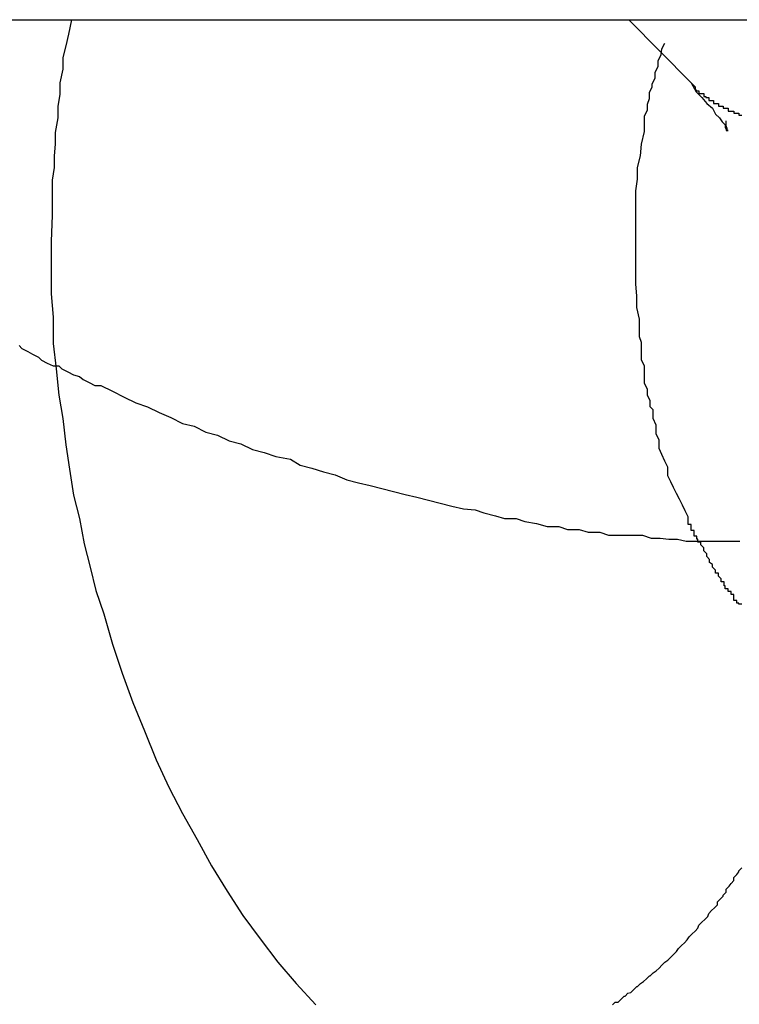
# Model space of a CAD drawing. Extents: x -92 to 92, y -51 to 51.
# Drawn here: x 6 to 6, y 35 to 35 of the extents above; entities that cross this region are included whole.
import ezdxf

# ---------------------------------------------------------------- set-up
doc = ezdxf.new("R2010")
doc.units = 0
doc.layers.get('0').update_dxf_attribs({"linetype": 'CONTINUOUS'})

msp = doc.modelspace()

# ---------------------------------------------------------------- linework, layer by layer
at = {"color": 0}
for points in [[(-8.5226, 34.8093), (7.0874, 34.8093)], [(-8.5226, 34.8093), (7.0874, 34.8093)], [(-8.5226, 34.8093), (7.0874, 34.8093)], [(-8.5226, 34.8093), (7.0874, 34.8093)], [(-8.5226, 34.8093), (7.0874, 34.8093)], [(-8.5226, 34.8093), (7.0874, 34.8093)], [(-8.5226, 34.8093), (7.0874, 34.8093)], [(-8.5226, 34.8093), (7.0874, 34.8093)], [(-8.5226, 34.8093), (7.0874, 34.8093)], [(-8.5226, 34.8093), (7.0874, 34.8093)], [(-8.5226, 34.8093), (7.0874, 34.8093)], [(-8.5226, 34.8093), (7.0874, 34.8093)], [(-8.5226, 34.8093), (7.0874, 34.8093)], [(-8.5226, 34.8093), (7.0874, 34.8093)], [(-8.5226, 34.8093), (7.0874, 34.8093)], [(-8.5226, 34.8093), (7.0874, 34.8093)], [(-8.5226, 34.8093), (7.0874, 34.8093)], [(-8.5226, 34.8093), (7.0874, 34.8093)], [(-8.5226, 34.8093), (7.0874, 34.8093)], [(-8.5226, 34.8093), (7.0874, 34.8093)], [(-8.5226, 34.8093), (7.0874, 34.8093)], [(6.2725, 34.8093), (6.2725, 34.8093), (6.2722, 34.8078), (6.2719, 34.8066), (6.2716, 34.8054), (6.2716, 34.8042), (6.2713, 34.8028), (6.2713, 34.8016), (6.2711, 34.8004), (6.2711, 34.7992), (6.2708, 34.7977), (6.2708, 34.7965), (6.2707, 34.7953), (6.2707, 34.7941), (6.2705, 34.7928), (6.2705, 34.7916), (6.2705, 34.7904), (6.2705, 34.7892), (6.2705, 34.7892), (6.2704, 34.7865), (6.2704, 34.7838), (6.2704, 34.7811), (6.2706, 34.7787), (6.2706, 34.776), (6.2709, 34.7734), (6.2712, 34.7707), (6.2716, 34.7683), (6.2719, 34.7656), (6.2723, 34.7631), (6.2727, 34.7604), (6.2733, 34.758), (6.2738, 34.7554), (6.2744, 34.753), (6.275, 34.7506), (6.2758, 34.7482), (6.2758, 34.7482), (6.2767, 34.7451), (6.2777, 34.7421), (6.2788, 34.7391), (6.28, 34.7362), (6.2812, 34.7332), (6.2825, 34.7304), (6.2839, 34.7277), (6.2854, 34.725), (6.2869, 34.7223), (6.2885, 34.7197), (6.2901, 34.7172), (6.2919, 34.7148), (6.2937, 34.7124), (6.2956, 34.7102), (6.2976, 34.708)], [(6.3298, 34.8093), (6.3298, 34.8093)], [(6.3298, 34.8093), (6.3362, 34.8028)], [(6.3298, 34.8093), (6.3362, 34.8028)], [(6.3298, 34.8093), (6.3362, 34.8028)], [(6.3298, 34.8093), (6.3362, 34.8028)], [(6.3298, 34.8093), (6.3362, 34.8028)], [(6.3298, 34.8093), (6.3362, 34.8028)], [(6.3298, 34.8093), (6.3362, 34.8028)], [(6.3298, 34.8093), (6.3362, 34.8028)], [(6.3298, 34.8093), (6.3362, 34.8028)], [(6.3298, 34.8093), (6.3362, 34.8028)], [(6.3298, 34.8093), (6.3362, 34.8028)], [(6.3298, 34.8093), (6.3362, 34.8028)], [(6.3298, 34.8093), (6.3362, 34.8028)], [(6.3298, 34.8093), (6.3362, 34.8028)], [(6.3298, 34.8093), (6.3362, 34.8028)], [(6.3298, 34.8093), (6.3362, 34.8028)], [(6.3298, 34.8093), (6.3362, 34.8028)], [(6.3298, 34.8093), (6.3362, 34.8028)], [(6.3298, 34.8093), (6.3362, 34.8028)], [(6.3298, 34.8093), (6.3362, 34.8028)], [(6.3298, 34.8093), (6.3362, 34.8028)], [(6.3414, 34.7492), (6.3411, 34.7492), (6.3411, 34.7492), (6.3411, 34.7492), (6.3411, 34.7493), (6.3409, 34.7493), (6.3409, 34.7493), (6.3409, 34.7493), (6.3409, 34.7496), (6.3406, 34.7496), (6.3406, 34.7496), (6.3406, 34.7496), (6.3406, 34.7499), (6.3406, 34.7499), (6.3406, 34.7499), (6.3406, 34.7499), (6.3406, 34.7502), (6.3406, 34.7502), (6.3403, 34.7502), (6.3403, 34.7502), (6.3403, 34.7502), (6.3403, 34.7505), (6.34, 34.7505), (6.34, 34.7505), (6.34, 34.7505), (6.34, 34.7508), (6.3397, 34.7508), (6.3397, 34.7508), (6.3397, 34.7508), (6.3397, 34.7511), (6.3396, 34.7511), (6.3396, 34.7512), (6.3396, 34.7512), (6.3396, 34.7515), (6.3396, 34.7515), (6.3393, 34.7515), (6.3393, 34.7518), (6.339, 34.7521), (6.339, 34.7524), (6.3387, 34.7524), (6.3387, 34.7527), (6.3384, 34.753), (6.3384, 34.7533), (6.3381, 34.7535), (6.3381, 34.7538), (6.3378, 34.7541), (6.3378, 34.7544), (6.3375, 34.7547), (6.3375, 34.755), (6.3372, 34.7553), (6.3372, 34.7556), (6.3372, 34.7556), (6.3369, 34.7556), (6.3369, 34.7559), (6.3368, 34.7559), (6.3368, 34.7562), (6.3365, 34.7562), (6.3365, 34.7565), (6.3365, 34.7565), (6.3365, 34.7568), (6.3362, 34.7568), (6.3362, 34.7571), (6.3362, 34.7571), (6.3362, 34.7574), (6.3359, 34.7574), (6.3359, 34.7577), (6.3359, 34.7579), (6.3359, 34.7582), (6.3359, 34.7582), (6.3356, 34.7588), (6.3353, 34.7594), (6.335, 34.76), (6.3347, 34.7606), (6.3344, 34.7612), (6.3341, 34.7618), (6.3338, 34.7624), (6.3338, 34.7633), (6.3335, 34.7639), (6.3332, 34.7646), (6.3329, 34.7652), (6.3329, 34.7661), (6.3326, 34.7667), (6.3326, 34.7676), (6.3323, 34.7683), (6.3323, 34.7692), (6.3323, 34.7692), (6.332, 34.7695), (6.332, 34.7701), (6.3317, 34.7707), (6.3317, 34.7713), (6.3314, 34.7719), (6.3314, 34.7725), (6.3314, 34.7731), (6.3314, 34.7737), (6.3311, 34.7743), (6.3311, 34.7749), (6.3311, 34.7755), (6.3311, 34.7761), (6.3309, 34.7767), (6.3309, 34.7773), (6.3309, 34.7779), (6.3309, 34.7785), (6.3309, 34.7785), (6.3306, 34.7797), (6.3306, 34.7809), (6.3305, 34.7821), (6.3305, 34.7833), (6.3305, 34.7845), (6.3305, 34.7857), (6.3305, 34.7869), (6.3305, 34.7881), (6.3305, 34.7893), (6.3305, 34.7905), (6.3305, 34.7917), (6.3307, 34.7929), (6.3307, 34.7941), (6.331, 34.7953), (6.3311, 34.7965), (6.3314, 34.7978), (6.3314, 34.7978), (6.3314, 34.7982), (6.3314, 34.7988), (6.3314, 34.7994), (6.3317, 34.8), (6.3317, 34.8006), (6.3319, 34.8012), (6.3319, 34.8018), (6.3322, 34.8024), (6.3322, 34.8027), (6.3325, 34.8033), (6.3325, 34.8039), (6.3328, 34.8045), (6.3328, 34.8051), (6.3331, 34.8057), (6.3332, 34.8063), (6.3335, 34.8069)], [(6.3362, 34.8028), (6.3366, 34.8024), (6.3366, 34.8024), (6.3366, 34.8021), (6.3366, 34.8021), (6.3366, 34.8021), (6.3366, 34.8021), (6.3366, 34.8021), (6.3366, 34.8021), (6.3366, 34.8021), (6.3367, 34.8021), (6.3367, 34.802), (6.3367, 34.802), (6.3367, 34.802), (6.3367, 34.802), (6.3367, 34.802), (6.3367, 34.802), (6.3367, 34.802), (6.337, 34.802), (6.337, 34.802), (6.337, 34.8017), (6.337, 34.8017), (6.337, 34.8017), (6.337, 34.8017), (6.337, 34.8017), (6.337, 34.8017), (6.337, 34.8017), (6.3372, 34.8017), (6.3372, 34.8017), (6.3372, 34.8017), (6.3372, 34.8017), (6.3372, 34.8017), (6.3372, 34.8017), (6.3372, 34.8017), (6.3372, 34.8017), (6.3375, 34.8017), (6.3375, 34.8017), (6.3375, 34.8014), (6.3375, 34.8014), (6.3375, 34.8014), (6.3375, 34.8014), (6.3375, 34.8014), (6.3375, 34.8014), (6.3375, 34.8014), (6.3377, 34.8014), (6.3377, 34.8013), (6.3377, 34.8013), (6.3377, 34.8013), (6.3377, 34.8013), (6.3377, 34.8013), (6.3377, 34.8013), (6.3377, 34.8013), (6.338, 34.8013), (6.338, 34.8013), (6.338, 34.801), (6.338, 34.801), (6.338, 34.801), (6.338, 34.801), (6.338, 34.801), (6.338, 34.801), (6.338, 34.801), (6.3382, 34.801), (6.3382, 34.801), (6.3382, 34.801), (6.3382, 34.801), (6.3382, 34.801), (6.3382, 34.801), (6.3382, 34.801), (6.3382, 34.801), (6.3385, 34.801), (6.3385, 34.801), (6.3385, 34.8007), (6.3385, 34.8007), (6.3385, 34.8007), (6.3385, 34.8007), (6.3385, 34.8007), (6.3385, 34.8007), (6.3385, 34.8007), (6.3387, 34.8007), (6.3387, 34.8007), (6.3387, 34.8007), (6.3387, 34.8007), (6.3387, 34.8007), (6.3387, 34.8007), (6.3387, 34.8007), (6.3387, 34.8007), (6.339, 34.8007), (6.339, 34.8007), (6.339, 34.8004), (6.339, 34.8004), (6.339, 34.8004), (6.339, 34.8004), (6.339, 34.8004), (6.339, 34.8004), (6.339, 34.8004), (6.3392, 34.8004), (6.3392, 34.8004), (6.3392, 34.8004), (6.3392, 34.8004), (6.3392, 34.8004), (6.3392, 34.8004), (6.3392, 34.8004), (6.3392, 34.8004), (6.3395, 34.8004), (6.3395, 34.8004), (6.3395, 34.8002), (6.3395, 34.8002), (6.3395, 34.8002), (6.3395, 34.8002), (6.3395, 34.8002), (6.3395, 34.8002), (6.3395, 34.8002), (6.3397, 34.8002), (6.3397, 34.8002), (6.3397, 34.8002), (6.3397, 34.8002), (6.3397, 34.8002), (6.3397, 34.8002), (6.3397, 34.8002), (6.3397, 34.8002), (6.34, 34.8002), (6.34, 34.8002), (6.34, 34.7999), (6.34, 34.7999), (6.34, 34.7999), (6.34, 34.7999), (6.34, 34.7999), (6.34, 34.7999), (6.34, 34.7999), (6.3403, 34.7999), (6.3403, 34.7999), (6.3403, 34.7999), (6.3403, 34.7999), (6.3403, 34.7999), (6.3403, 34.7999), (6.3403, 34.7999), (6.3403, 34.7999), (6.3406, 34.7999), (6.3406, 34.7999), (6.3406, 34.7997), (6.3406, 34.7997), (6.3406, 34.7997), (6.3406, 34.7997), (6.3406, 34.7997), (6.3406, 34.7997), (6.3406, 34.7997), (6.3408, 34.7997), (6.3408, 34.7997), (6.3408, 34.7997), (6.3408, 34.7997), (6.3408, 34.7997), (6.3408, 34.7997), (6.3408, 34.7997), (6.3408, 34.7997), (6.3411, 34.7997), (6.3411, 34.7997), (6.3411, 34.7995), (6.3411, 34.7995), (6.3411, 34.7995), (6.3411, 34.7995), (6.3411, 34.7995), (6.3411, 34.7995), (6.3411, 34.7995), (6.3414, 34.7995)], [(6.3362, 34.8028), (6.3362, 34.8028), (6.3367, 34.8019), (6.3373, 34.8013), (6.3378, 34.8007), (6.3384, 34.8002), (6.3387, 34.7996), (6.3391, 34.7992), (6.3394, 34.7988), (6.3397, 34.7985), (6.3397, 34.7982), (6.3398, 34.798), (6.3398, 34.7979), (6.34, 34.7979), (6.3399, 34.7979), (6.3399, 34.7981), (6.3398, 34.7984), (6.3398, 34.7989)], [(6.3362, 34.8028), (6.3362, 34.8028)], [(6.2671, 34.7758), (6.2674, 34.7755), (6.268, 34.7752), (6.2685, 34.7749), (6.2691, 34.7746), (6.2694, 34.7743), (6.27, 34.774), (6.2706, 34.7737), (6.2712, 34.7737), (6.2715, 34.7734), (6.2721, 34.7731), (6.2727, 34.7728), (6.2733, 34.7726), (6.2737, 34.7723), (6.2743, 34.772), (6.2749, 34.7717), (6.2755, 34.7717), (6.2755, 34.7717), (6.2767, 34.7711), (6.2779, 34.7705), (6.2791, 34.7699), (6.2803, 34.7695), (6.2815, 34.7689), (6.2827, 34.7684), (6.2839, 34.7678), (6.2851, 34.7675), (6.2863, 34.7669), (6.2875, 34.7666), (6.2887, 34.766), (6.2899, 34.7657), (6.2911, 34.7651), (6.2923, 34.7648), (6.2935, 34.7644), (6.295, 34.7641), (6.295, 34.7641), (6.296, 34.7635), (6.2972, 34.7632), (6.2984, 34.7628), (6.2996, 34.7625), (6.3008, 34.762), (6.302, 34.7617), (6.3032, 34.7614), (6.3044, 34.7611), (6.3056, 34.7608), (6.3068, 34.7605), (6.308, 34.7602), (6.3092, 34.7599), (6.3104, 34.7596), (6.3116, 34.7593), (6.3128, 34.759), (6.314, 34.7589), (6.314, 34.7589), (6.3149, 34.7586), (6.3161, 34.7583), (6.317, 34.758), (6.3182, 34.758), (6.3191, 34.7577), (6.3203, 34.7575), (6.3214, 34.7572), (6.3226, 34.7572), (6.3235, 34.7569), (6.3247, 34.7569), (6.3256, 34.7566), (6.3268, 34.7566), (6.3277, 34.7563), (6.3289, 34.7563), (6.33, 34.7563), (6.3312, 34.7563), (6.3312, 34.7563), (6.3321, 34.756), (6.333, 34.756), (6.3339, 34.7559), (6.3348, 34.7559), (6.3357, 34.7557), (6.3366, 34.7557), (6.3375, 34.7557), (6.3385, 34.7557), (6.3394, 34.7557), (6.3403, 34.7557), (6.3412, 34.7557)], [(6.3281, 34.708), (6.3284, 34.7083), (6.3284, 34.7083), (6.3284, 34.7083), (6.3284, 34.7083), (6.3284, 34.7083), (6.3287, 34.7083), (6.3287, 34.7083), (6.3287, 34.7083), (6.3287, 34.7083), (6.329, 34.7086), (6.329, 34.7086), (6.329, 34.7086), (6.329, 34.7086), (6.3293, 34.7089), (6.3293, 34.7089), (6.3294, 34.7089), (6.3294, 34.7089), (6.3297, 34.7092), (6.3297, 34.7092), (6.3297, 34.7092), (6.3297, 34.7092), (6.3297, 34.7092), (6.33, 34.7093), (6.33, 34.7093), (6.33, 34.7093), (6.33, 34.7093), (6.3303, 34.7096), (6.3303, 34.7096), (6.3303, 34.7096), (6.3303, 34.7096), (6.3306, 34.7099), (6.3306, 34.7099), (6.3307, 34.7099), (6.3307, 34.7099), (6.331, 34.7102), (6.331, 34.7102), (6.331, 34.7102), (6.331, 34.7102), (6.331, 34.7102), (6.3313, 34.7104), (6.3313, 34.7104), (6.3313, 34.7104), (6.3313, 34.7104), (6.3316, 34.7107), (6.3316, 34.7107), (6.3316, 34.7107), (6.3316, 34.7107), (6.3319, 34.711), (6.3319, 34.711), (6.332, 34.711), (6.332, 34.711), (6.3323, 34.7113), (6.3323, 34.7113), (6.3323, 34.7113), (6.3323, 34.7113), (6.3323, 34.7113), (6.3326, 34.7115), (6.3326, 34.7115), (6.3326, 34.7115), (6.3326, 34.7115), (6.3329, 34.7118), (6.3329, 34.7118), (6.3329, 34.7118), (6.3329, 34.7118), (6.3332, 34.7121), (6.3332, 34.7121), (6.3332, 34.7121), (6.3332, 34.7121), (6.3335, 34.7124), (6.3335, 34.7124), (6.3335, 34.7124), (6.3335, 34.7124), (6.3335, 34.7124), (6.3338, 34.7126), (6.3338, 34.7126), (6.3338, 34.7126), (6.3338, 34.7126), (6.3341, 34.7129), (6.3341, 34.7129), (6.3341, 34.7129), (6.3341, 34.7129), (6.3344, 34.7132), (6.3344, 34.7132), (6.3344, 34.7132), (6.3344, 34.7132), (6.3347, 34.7135), (6.3347, 34.7135), (6.3347, 34.7135), (6.3347, 34.7135), (6.3347, 34.7135), (6.3349, 34.7138), (6.3349, 34.7138), (6.3349, 34.7138), (6.3349, 34.7138), (6.3352, 34.7141), (6.3352, 34.7141), (6.3352, 34.7141), (6.3352, 34.7141), (6.3355, 34.7144), (6.3355, 34.7144), (6.3355, 34.7144), (6.3355, 34.7144), (6.3358, 34.7147), (6.3358, 34.7147), (6.3358, 34.7147), (6.3358, 34.7147), (6.3358, 34.7147), (6.336, 34.715), (6.336, 34.715), (6.336, 34.715), (6.336, 34.715), (6.3363, 34.7153), (6.3363, 34.7153), (6.3363, 34.7153), (6.3363, 34.7153), (6.3366, 34.7156), (6.3366, 34.7156), (6.3366, 34.7156), (6.3366, 34.7156), (6.3369, 34.7159), (6.3369, 34.7159), (6.3369, 34.7159), (6.3369, 34.7159), (6.3369, 34.7159), (6.337, 34.7162), (6.337, 34.7162), (6.337, 34.7162), (6.337, 34.7162), (6.3373, 34.7165), (6.3373, 34.7165), (6.3373, 34.7165), (6.3373, 34.7165), (6.3376, 34.7168), (6.3376, 34.7168), (6.3376, 34.7168), (6.3376, 34.7168), (6.3379, 34.7171), (6.3379, 34.7171), (6.3379, 34.7171), (6.3379, 34.7171), (6.3379, 34.7171), (6.338, 34.7174), (6.338, 34.7174), (6.338, 34.7174), (6.338, 34.7174), (6.3383, 34.7177), (6.3383, 34.7177), (6.3383, 34.7177), (6.3383, 34.7177), (6.3386, 34.718), (6.3386, 34.718), (6.3386, 34.718), (6.3386, 34.718), (6.3389, 34.7183), (6.3389, 34.7183), (6.3389, 34.7183), (6.3389, 34.7183), (6.3389, 34.7183), (6.3389, 34.7186), (6.3389, 34.7186), (6.3389, 34.7186), (6.3389, 34.7186), (6.3392, 34.7189), (6.3392, 34.7189), (6.3392, 34.7189), (6.3392, 34.7189), (6.3395, 34.7192), (6.3395, 34.7192), (6.3395, 34.7193), (6.3395, 34.7193), (6.3398, 34.7196), (6.3398, 34.7196), (6.3398, 34.7196), (6.3398, 34.7196), (6.3398, 34.7196), (6.3398, 34.7199), (6.3398, 34.7199), (6.3398, 34.7199), (6.3398, 34.7199), (6.3401, 34.7202), (6.3401, 34.7202), (6.3401, 34.7202), (6.3401, 34.7202), (6.3403, 34.7205), (6.3403, 34.7205), (6.3403, 34.7205), (6.3403, 34.7205), (6.3406, 34.7208), (6.3406, 34.7208), (6.3406, 34.7208), (6.3406, 34.7208), (6.3406, 34.7208), (6.3406, 34.7211), (6.3406, 34.7211), (6.3406, 34.7211), (6.3406, 34.7211), (6.3409, 34.7214), (6.3409, 34.7214), (6.3409, 34.7214), (6.3409, 34.7214), (6.3411, 34.7217), (6.3411, 34.7217), (6.3411, 34.7218), (6.3411, 34.7218), (6.3414, 34.7221)]]:
    msp.add_lwpolyline(points, dxfattribs=at)

doc.saveas('drawing.dxf')
